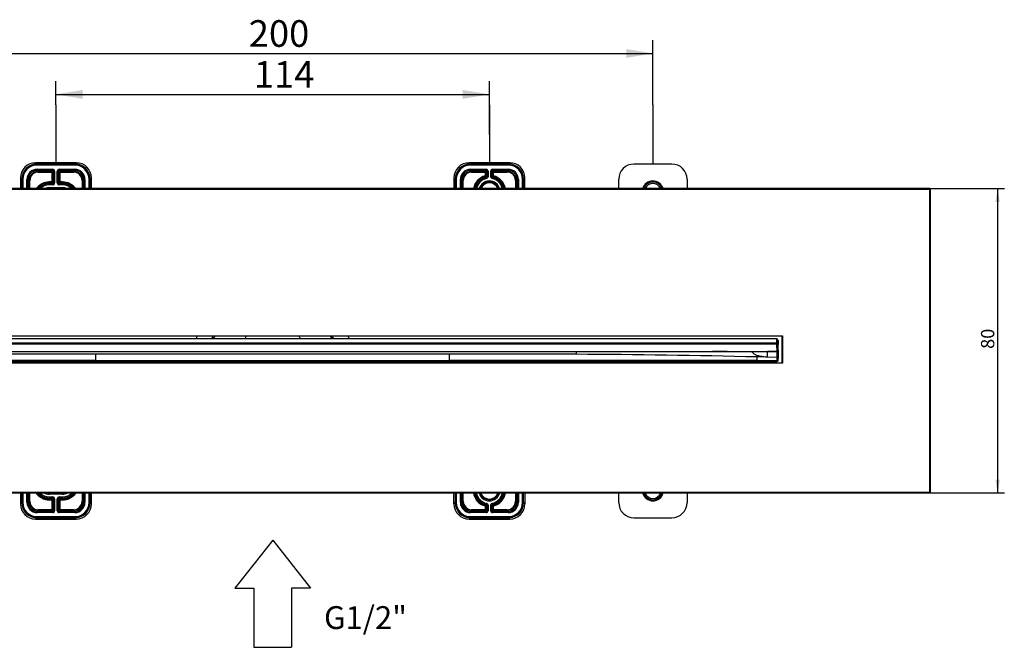
# Model space of a CAD drawing. Units: millimetres. Extents: x 39 to 255, y 16 to 193.
# Drawn here: x 116 to 246, y 110 to 193 of the extents above; entities that cross this region are included whole.
import ezdxf
from ezdxf.enums import TextEntityAlignment as Align

# ---------------------------------------------------------------- set-up
doc = ezdxf.new("R2010")
doc.units = ezdxf.units.MM
for name, color, linetype in [('_Translation', 7, 'Continuous'), ('A067091_51300ZZ_', 7, 'Continuous'), ('A067092_51300ZZ_', 7, 'Continuous'), ('A067094_01500ZZ_', 7, 'Continuous'), ('C039089_00100ZZ_', 7, 'Continuous'), ('C127074_03800EP_', 7, 'Continuous'), ('DV2__Translation', 7, 'Continuous')]:
    doc.layers.add(name, color=color, linetype=linetype)
doc.styles.add('SEACAD_Solid_Edge_ISO', font='seiso.ttf')
doc.dimstyles.new('ISO', dxfattribs={"dimtxt": 3.5, "dimasz": 3.5, "dimexe": 1.75, "dimexo": 0, "dimgap": 0.875, "dimtad": 1, "dimdec": 0, "dimlfac": 2, "dimtxsty": 'SEACAD_Solid_Edge_ISO', "dimblk1": '_SE_FILLED', "dimblk2": '_SE_FILLED', "dimsah": 1, "dimcen": 1.75, "dimazin": 0, "dimtfac": 0.5, "dimtdec": 3, "dimtmove": 0, "dimatfit": 3, "dimfxl": 1, "dimarcsym": 0})

# ---------------------------------------------------------------- blocks, each defined once
blk = doc.blocks.new('DMBLK42')
at = {"layer": 'DV2__Translation', "linetype": 'Continuous'}
for points in [[(245.28, 168.74), (244.99, 170.49), (244.7, 168.74)], [(245.28, 132.24), (244.7, 132.24), (244.99, 130.49)]]:
    blk.add_hatch(color=7, dxfattribs=at).paths.add_polyline_path(points)
at = {"layer": 'DV2__Translation', "color": 7, "linetype": 'Continuous'}
for p, q in [((236.05, 170.49), (245.87, 170.49)), ((244.99, 170.49), (244.99, 130.49)), ((236.05, 130.49), (245.87, 130.49))]:
    blk.add_line(p, q, dxfattribs=at)
at = {"layer": 'DV2__Translation', "color": 7, "linetype": 'Continuous', "style": 'SEACAD_Solid_Edge_ISO'}
blk.add_text('80', height=1.75, rotation=90, dxfattribs=at).set_placement((242.8, 149.42), align=Align.TOP_LEFT)
blk = doc.blocks.new('_SE_FILLED')
at = {"color": 0}
blk.add_line((0, 0), (-1, 0), dxfattribs=at)
blk.add_solid([(0, 0), (-1, -0.1665), (-1, 0.1665), (0, 0)], dxfattribs=at)
blk = doc.blocks.new('DMBLK47')
at = {"layer": '_Translation', "linetype": 'Continuous'}
for points in [[(124.65, 183.46), (121.15, 182.88), (124.65, 182.29)], [(174.65, 183.46), (174.65, 182.29), (178.15, 182.88)]]:
    blk.add_hatch(color=7, dxfattribs=at).paths.add_polyline_path(points)
at = {"layer": '_Translation', "color": 7, "linetype": 'Continuous'}
for p, q in [((121.15, 181.5), (121.15, 184.63)), ((178.15, 177.61), (178.15, 184.63)), ((121.15, 182.88), (178.15, 182.88))]:
    blk.add_line(p, q, dxfattribs=at)
at = {"layer": '_Translation', "color": 7, "linetype": 'Continuous', "style": 'SEACAD_Solid_Edge_ISO'}
blk.add_text('114', height=3.5, dxfattribs=at).set_placement((147.18, 187.25), align=Align.TOP_LEFT)
blk = doc.blocks.new('DMBLK48')
at = {"layer": '_Translation', "linetype": 'Continuous'}
for points in [[(103.15, 188.84), (99.65, 188.26), (103.15, 187.67)], [(196.15, 188.84), (196.15, 187.67), (199.65, 188.26)]]:
    blk.add_hatch(color=7, dxfattribs=at).paths.add_polyline_path(points)
at = {"layer": '_Translation', "color": 7, "linetype": 'Continuous'}
for p, q in [((99.65, 181.5), (99.65, 190.01)), ((199.65, 181.5), (199.65, 190.01)), ((99.65, 188.26), (199.65, 188.26))]:
    blk.add_line(p, q, dxfattribs=at)
at = {"layer": '_Translation', "color": 7, "linetype": 'Continuous', "style": 'SEACAD_Solid_Edge_ISO'}
blk.add_text('200', height=3.5, dxfattribs=at).set_placement((146.51, 192.63), align=Align.TOP_LEFT)
blk = doc.blocks.new('SE1')
at = {"layer": 'A067091_51300ZZ_', "color": 7, "linetype": 'Continuous'}
for p, q in [((189.5497, 149.0914), (189.5496, 148.7109)), ((212.6877, 148.9983), (212.6895, 149.0914)), ((212.8567, 148.8343), (212.6877, 148.9983)), ((212.8567, 148.8343), (212.8598, 149.0914)), ((214.7156, 148.3282), (214.7247, 149.0898)), ((215.9868, 149.0899), (214.7247, 149.0898)), ((216.0005, 148.2997), (215.9868, 149.0899)), ((216.1359, 149.6806), (216.1246, 149.6806)), ((216.1496, 148.891), (216.1359, 149.6806)), ((216.1359, 149.1416), (216.1359, 149.6806)), ((216.1496, 148.3475), (216.1359, 149.1416)), ((126.3953, 147.7523), (172.904, 147.7523)), ((172.8931, 148.7118), (126.4062, 148.7118)), ((126.4062, 147.8995), (126.4062, 148.7115)), ((126.4062, 147.8996), (172.8931, 147.8996)), ((126.4062, 147.8995), (126.4062, 147.7525)), ((172.8931, 147.8995), (172.8931, 148.7114)), ((172.8931, 147.8993), (172.8931, 147.7522)), ((214.7064, 148.3278), (213.3463, 148.3593)), ((213.3463, 147.896), (213.3463, 148.3593)), ((213.3463, 147.896), (215.9355, 147.8956)), ((213.3463, 147.7486), (215.9356, 147.7482)), ((215.9979, 148.2991), (214.7156, 148.3282)), ((215.9855, 147.9462), (215.9979, 148.2991)), ((216.1354, 147.9436), (216.1496, 148.3475)), ((216.1496, 148.3475), (216.1496, 148.891))]:
    blk.add_line(p, q, dxfattribs=at)
for centre, radius, start, end in [((126.3817, -251915.5281), 252063.4274, 89.99999443, 90.009189727), ((126.3817, -251915.1503), 252063.8617, 89.999994429, 90.003780572), ((172.9176, -251915.1501), 252063.8615, 89.996219428, 90.000005571), ((172.9176, -251915.5285), 252063.4278, 89.990810275, 90.00000557), ((179.2466, -1354.2625), 1503.0087, 88.6999851, 89.6072393), ((215.9344, 147.9493), 0.2011, 270.319402, 358.362408)]:
    blk.add_arc(centre, radius, start, end, dxfattribs=at)
for centre, major_axis, ratio, start_param, end_param in [((214.7328, 149.7827), (-2.0002, -0.0034), 0.34643071, 1.49827795, 1.56617796), ((215.9858, 149.1419), (-0.15, 0.0004), 0.34639388, 1.57829325, 3.14245342), ((215.9355, 147.9482), (-0.0001, 0.0526), 0.95120116, 3.1399893, 4.67386947), ((215.9855, 147.9488), (-0.1499, 0.0053), 0.01745811, 1.57094051, 3.15361077)]:
    blk.add_ellipse(centre, major_axis=major_axis, ratio=ratio, start_param=start_param, end_param=end_param, dxfattribs=at)
for points in [[(212.6877, 148.9983), (210.9447, 149.0325), (209.2064, 149.0641), (207.4728, 149.0933)], [(85.9529, 147.7486), (92.6951, 147.7501), (106.1796, 147.7511), (126.4062, 147.7519)], [(172.8931, 147.7519), (179.6353, 147.7522), (193.1197, 147.7511), (213.3463, 147.7486)]]:
    blk.add_open_spline(points, degree=3, dxfattribs=at)
for points, knots in [([(214.7064, 148.3278), (214.6042, 148.3304), (214.5008, 148.3359), (214.2999, 148.3524), (214.2015, 148.3632), (214.0087, 148.3903), (213.9138, 148.4066), (213.7342, 148.4433), (213.6488, 148.4639), (213.4863, 148.5092), (213.4088, 148.5342), (213.2665, 148.5869), (213.2013, 148.6148), (213.0821, 148.6733), (213.0279, 148.7042), (212.9325, 148.7679), (212.8914, 148.8007), (212.8567, 148.8343)], [0, 0, 0, 0, 0.125, 0.125, 0.25, 0.25, 0.375, 0.375, 0.5, 0.5, 0.625, 0.625, 0.75, 0.75, 0.875, 0.875, 1, 1, 1, 1]), ([(216.1496, 148.3475), (216.1497, 148.3387), (216.1334, 148.3339), (216.0914, 148.3249), (216.0745, 148.3217), (216.0384, 148.3134), (216.0188, 148.3084), (216.0005, 148.2997)], [0, 0, 0, 0, 0.5, 0.5, 0.75, 0.75, 1, 1, 1, 1])]:
    blk.add_open_spline(points, degree=3, knots=knots, dxfattribs=at)
for points, weights in [([(213.3463, 147.896), (213.3463, 147.7496), (213.3463, 147.7487)], [1, 0.66778312658, 0.871052386059]), ([(215.9355, 147.8956), (215.9355, 147.7492), (215.9356, 147.7482)], [1, 0.6678338574, 0.870992327856])]:
    blk.add_rational_spline(points, weights, degree=2, dxfattribs=at)
at = {"layer": 'A067092_51300ZZ_', "color": 7, "linetype": 'Continuous'}
for p, q in [((215.9102, 150.7182), (83.3891, 150.7182)), ((215.9102, 150.7182), (215.9102, 150.1681)), ((216.1246, 149.6816), (216.1102, 150.5106)), ((216.1102, 150.5106), (216.1102, 149.9767)), ((83.3237, 149.0914), (215.9756, 149.0914)), ((215.9102, 150.1681), (83.3891, 150.1681)), ((215.9102, 150.0289), (83.3891, 150.0289)), ((215.9102, 150.0289), (215.9102, 150.1681)), ((215.9756, 149.0914), (215.9602, 149.9767)), ((216.1246, 149.143), (216.1102, 149.9767)), ((216.1246, 149.143), (216.1246, 149.6816))]:
    blk.add_line(p, q, dxfattribs=at)
for centre, major_axis, ratio, start_param, end_param in [((215.9102, 150.5067), (0, -0.2115), 0.94551858, 1.58924441, 3.14158313), ((215.9102, 149.9731), (0.2, 0), 0.97514285, 0.01844778, 1.57079551), ((215.9102, 149.9757), (0, -0.0532), 0.93983576, 1.5892449, 3.14159265), ((215.9602, 149.9741), (0.15, 0.0026), 0.01744978, 0.00600672, 1.57049357), ((215.9746, 149.1433), (-0.15, 0.0004), 0.34619343, 1.57796498, 3.14245183)]:
    blk.add_ellipse(centre, major_axis=major_axis, ratio=ratio, start_param=start_param, end_param=end_param, dxfattribs=at)
at = {"layer": 'A067094_01500ZZ_', "color": 7, "linetype": 'Continuous'}
for p, q in [((123.8191, 173.8911), (118.4802, 173.8911)), ((118.6497, 173.7216), (118.4802, 173.8911)), ((123.6496, 173.7216), (118.6497, 173.7216)), ((118.6497, 173.5717), (118.6497, 173.7216)), ((123.6496, 173.5717), (118.6497, 173.5717)), ((123.6496, 173.7216), (123.8191, 173.8911)), ((123.6496, 173.5717), (123.6496, 173.7216)), ((180.8191, 173.8911), (175.4802, 173.8911)), ((175.6497, 173.7216), (175.4802, 173.8911)), ((180.6496, 173.7216), (175.6497, 173.7216)), ((175.6497, 173.5717), (175.6497, 173.7216)), ((180.6496, 173.5717), (175.6497, 173.5717)), ((180.6496, 173.7216), (180.8191, 173.8911)), ((180.6496, 173.5717), (180.6496, 173.7216)), ((202.144, 173.7165), (197.1553, 173.7165)), ((118.6857, 173.036), (120.7192, 173.036)), ((118.6857, 173.036), (118.6857, 172.8861)), ((118.6857, 172.8861), (120.7192, 172.8861)), ((118.6857, 172.8861), (118.817, 172.7548)), ((118.817, 172.7548), (120.588, 172.7548)), ((118.817, 172.6549), (118.817, 172.7548)), ((118.817, 172.6549), (120.588, 172.6549)), ((120.7192, 172.8861), (120.588, 172.7548)), ((120.588, 172.6549), (120.588, 172.7548)), ((120.588, 172.6549), (120.588, 171.3595)), ((120.588, 172.6549), (120.6879, 172.6549)), ((120.8192, 172.7861), (120.6879, 172.6549)), ((120.6879, 172.6549), (120.6879, 171.3595)), ((120.7192, 173.036), (120.7192, 172.8861)), ((120.9691, 172.7861), (120.8192, 172.7861)), ((120.8192, 172.7861), (120.8192, 171.2283)), ((120.9691, 172.7861), (120.9691, 171.2283)), ((121.3302, 171.2283), (121.3302, 172.7861)), ((121.3302, 172.7861), (121.4801, 172.7861)), ((121.4801, 171.2283), (121.4801, 172.7861)), ((121.6113, 172.6549), (121.4801, 172.7861)), ((121.58, 173.036), (123.6136, 173.036)), ((121.58, 173.036), (121.58, 172.8861)), ((121.58, 172.8861), (123.6136, 172.8861)), ((121.7113, 172.7548), (121.58, 172.8861)), ((121.7113, 172.6549), (121.6113, 172.6549)), ((121.6113, 171.3595), (121.6113, 172.6549)), ((121.7113, 172.7548), (123.4823, 172.7548)), ((121.7113, 172.6549), (121.7113, 172.7548)), ((121.7113, 171.3595), (121.7113, 172.6549)), ((121.7113, 172.6549), (123.4823, 172.6549)), ((123.6136, 172.8861), (123.4823, 172.7548)), ((123.4823, 172.6549), (123.4823, 172.7548)), ((123.6136, 173.036), (123.6136, 172.8861)), ((175.6857, 173.036), (177.7192, 173.036)), ((175.6857, 173.036), (175.6857, 172.8861)), ((175.6857, 172.8861), (175.817, 172.7548)), ((175.6857, 172.8861), (177.7192, 172.8861)), ((175.817, 172.7548), (177.588, 172.7548)), ((175.817, 172.6549), (175.817, 172.7548)), ((175.817, 172.6549), (177.588, 172.6549)), ((177.7192, 172.8861), (177.588, 172.7548)), ((177.588, 172.6549), (177.588, 172.7548)), ((177.588, 172.6549), (177.588, 172.1594)), ((177.588, 172.6549), (177.6879, 172.6549)), ((177.8192, 172.7861), (177.6879, 172.6549)), ((177.6879, 172.6549), (177.6879, 172.1594)), ((177.7192, 173.036), (177.7192, 172.8861)), ((177.9691, 172.7861), (177.8192, 172.7861)), ((177.8192, 172.7861), (177.8192, 172.0565)), ((177.9691, 172.7861), (177.9691, 172.0565)), ((178.3302, 172.0565), (178.3302, 172.7861)), ((178.3302, 172.7861), (178.4801, 172.7861)), ((178.4801, 172.0565), (178.4801, 172.7861)), ((178.6113, 172.6549), (178.4801, 172.7861)), ((178.58, 173.036), (180.6136, 173.036)), ((178.58, 173.036), (178.58, 172.8861)), ((178.58, 172.8861), (180.6136, 172.8861)), ((178.7113, 172.7548), (178.58, 172.8861)), ((178.7113, 172.6549), (178.6113, 172.6549)), ((178.6113, 172.1594), (178.6113, 172.6549)), ((178.7113, 172.7548), (180.4823, 172.7548)), ((178.7113, 172.6549), (178.7113, 172.7548)), ((178.7113, 172.6549), (180.4823, 172.6549)), ((178.7113, 172.1594), (178.7113, 172.6549)), ((180.6136, 172.8861), (180.4823, 172.7548)), ((180.4823, 172.6549), (180.4823, 172.7548)), ((180.6136, 173.036), (180.6136, 172.8861)), ((116.4814, 171.8923), (116.4814, 170.4915)), ((116.6509, 171.7228), (116.4814, 171.8923)), ((116.8008, 171.7228), (116.6509, 171.7228)), ((116.6509, 171.7228), (116.6509, 170.4915)), ((116.8008, 171.7228), (116.8008, 170.4915)), ((117.3365, 170.4915), (117.3365, 171.6868)), ((117.3365, 171.6868), (117.4864, 171.6868)), ((117.4864, 170.4915), (117.4864, 171.6868)), ((117.4864, 171.6868), (117.6177, 171.5555)), ((117.6177, 170.4915), (117.6177, 171.5555)), ((117.7176, 171.5555), (117.6177, 171.5555)), ((117.7176, 170.4915), (117.7176, 171.5555)), ((120.588, 171.3595), (120.2746, 171.3595)), ((120.2746, 171.3595), (120.2746, 171.2596)), ((120.588, 171.2596), (120.2746, 171.2596)), ((120.2746, 171.1283), (120.2746, 171.2596)), ((120.7192, 171.1283), (120.2746, 171.1283)), ((120.2746, 170.9784), (120.2746, 171.1283)), ((120.7192, 170.9784), (120.2746, 170.9784)), ((120.588, 171.3595), (120.6879, 171.3595)), ((120.588, 171.3595), (120.588, 171.2596)), ((120.588, 171.2596), (120.7192, 171.1283)), ((120.6879, 171.3595), (120.8192, 171.2283)), ((120.7192, 170.9784), (120.7192, 171.1283)), ((120.9691, 171.2283), (120.8192, 171.2283)), ((121.3302, 171.2283), (121.4801, 171.2283)), ((121.4801, 171.2283), (121.6113, 171.3595)), ((121.58, 171.1283), (121.7113, 171.2596)), ((122.0246, 171.1283), (121.58, 171.1283)), ((121.58, 170.9784), (121.58, 171.1283)), ((122.0246, 170.9784), (121.58, 170.9784)), ((121.7113, 171.3595), (121.6113, 171.3595)), ((122.0246, 171.3595), (121.7113, 171.3595)), ((121.7113, 171.3595), (121.7113, 171.2596)), ((122.0246, 171.2596), (121.7113, 171.2596)), ((122.0246, 171.3595), (122.0246, 171.2596)), ((122.0246, 171.1283), (122.0246, 171.2596)), ((122.0246, 170.9784), (122.0246, 171.1283)), ((124.5816, 171.5555), (124.5816, 170.4915)), ((124.5816, 171.5555), (124.6816, 171.5555)), ((124.8128, 171.6868), (124.6816, 171.5555)), ((124.6816, 171.5555), (124.6816, 170.4915)), ((124.9627, 171.6868), (124.8128, 171.6868)), ((124.8128, 171.6868), (124.8128, 170.4915)), ((124.9627, 171.6868), (124.9627, 170.4915)), ((125.4984, 170.4915), (125.4984, 171.7228)), ((125.4984, 171.7228), (125.6483, 171.7228)), ((125.6483, 171.7228), (125.8179, 171.8923)), ((125.6483, 170.4915), (125.6483, 171.7228)), ((125.8179, 170.4915), (125.8179, 171.8923)), ((173.4814, 171.8923), (173.4814, 170.4915)), ((173.6509, 171.7228), (173.4814, 171.8923)), ((173.6509, 171.7228), (173.6509, 170.4915)), ((173.8008, 171.7228), (173.6509, 171.7228)), ((173.8008, 171.7228), (173.8008, 170.4915)), ((174.3365, 170.4915), (174.3365, 171.6868)), ((174.3365, 171.6868), (174.4864, 171.6868)), ((174.4864, 170.4915), (174.4864, 171.6868)), ((174.4864, 171.6868), (174.6177, 171.5555)), ((174.7176, 171.5555), (174.6177, 171.5555)), ((174.6177, 170.4915), (174.6177, 171.5555)), ((174.7176, 170.4915), (174.7176, 171.5555)), ((177.588, 172.1594), (177.6143, 172.0629)), ((177.588, 172.1594), (177.6879, 172.1594)), ((177.6879, 172.1594), (177.8192, 172.0565)), ((177.7729, 171.8125), (177.7407, 171.9589)), ((177.9691, 172.0565), (177.8192, 172.0565)), ((178.3302, 172.0565), (178.4801, 172.0565)), ((178.4801, 172.0565), (178.6113, 172.1594)), ((178.5264, 171.8125), (178.5586, 171.9589)), ((178.7113, 172.1594), (178.6113, 172.1594)), ((178.7113, 172.1594), (178.685, 172.0629)), ((181.5816, 171.5555), (181.5816, 170.4915)), ((181.5816, 171.5555), (181.6816, 171.5555)), ((181.8128, 171.6868), (181.6816, 171.5555)), ((181.6816, 171.5555), (181.6816, 170.4915)), ((181.9627, 171.6868), (181.8128, 171.6868)), ((181.8128, 171.6868), (181.8128, 170.4915)), ((181.9627, 171.6868), (181.9627, 170.4915)), ((182.4984, 170.4915), (182.4984, 171.7228)), ((182.4984, 171.7228), (182.6483, 171.7228)), ((182.6483, 171.7228), (182.8179, 171.8923)), ((182.6483, 170.4915), (182.6483, 171.7228)), ((182.8179, 170.4915), (182.8179, 171.8923)), ((195.156, 170.4915), (195.156, 171.7172)), ((204.1433, 171.7172), (204.1433, 170.4915)), ((120.2746, 170.6203), (122.0246, 170.6203)), ((120.2746, 170.6203), (120.2746, 170.4915)), ((122.0246, 170.6203), (122.0246, 170.4915)), ((116.4814, 130.4915), (116.4814, 129.0407)), ((116.6509, 130.4915), (116.6509, 129.2102)), ((116.8008, 130.4915), (116.8008, 129.2102)), ((117.3365, 129.2462), (117.3365, 130.4915)), ((117.4864, 129.2462), (117.4864, 130.4915)), ((117.6177, 129.3775), (117.6177, 130.4915)), ((117.7176, 129.3775), (117.7176, 130.4915)), ((120.2746, 130.4915), (120.2746, 130.4627)), ((122.0246, 130.4627), (120.2746, 130.4627)), ((120.2746, 130.3128), (120.2746, 130.4627)), ((122.0246, 130.3128), (120.2746, 130.3128)), ((120.2746, 129.9546), (120.7192, 129.9546)), ((120.2746, 129.9546), (120.2746, 129.8047)), ((120.2746, 129.8047), (120.2746, 129.6735)), ((120.2746, 129.8047), (120.7192, 129.8047)), ((120.2746, 129.6735), (120.588, 129.6735)), ((120.2746, 129.5735), (120.2746, 129.6735)), ((120.2746, 129.5735), (120.588, 129.5735)), ((120.7192, 129.8047), (120.588, 129.6735)), ((120.588, 129.5735), (120.588, 129.6735)), ((120.588, 129.5735), (120.588, 128.2782)), ((120.588, 129.5735), (120.6879, 129.5735)), ((120.8192, 129.7048), (120.6879, 129.5735)), ((120.6879, 129.5735), (120.6879, 128.2782)), ((120.7192, 129.9546), (120.7192, 129.8047)), ((120.9691, 129.7048), (120.8192, 129.7048)), ((120.8192, 129.7048), (120.8192, 128.1469)), ((120.9691, 129.7048), (120.9691, 128.1469)), ((121.3302, 128.1469), (121.3302, 129.7048)), ((121.3302, 129.7048), (121.4801, 129.7048)), ((121.4801, 128.1469), (121.4801, 129.7048)), ((121.6113, 129.5735), (121.4801, 129.7048)), ((121.58, 129.9546), (122.0246, 129.9546)), ((121.58, 129.9546), (121.58, 129.8047)), ((121.58, 129.8047), (122.0246, 129.8047)), ((121.7113, 129.6735), (121.58, 129.8047)), ((121.7113, 129.5735), (121.6113, 129.5735)), ((121.6113, 128.2782), (121.6113, 129.5735)), ((121.7113, 129.6735), (122.0246, 129.6735)), ((121.7113, 129.5735), (121.7113, 129.6735)), ((121.7113, 128.2782), (121.7113, 129.5735)), ((121.7113, 129.5735), (122.0246, 129.5735)), ((122.0246, 130.4915), (122.0246, 130.4627)), ((122.0246, 130.3128), (122.0246, 130.4627)), ((122.0246, 129.9546), (122.0246, 129.8047)), ((122.0246, 129.8047), (122.0246, 129.6735)), ((122.0246, 129.5735), (122.0246, 129.6735)), ((124.5816, 130.4915), (124.5816, 129.3775)), ((124.6816, 130.4915), (124.6816, 129.3775)), ((124.8128, 130.4915), (124.8128, 129.2462)), ((124.9627, 130.4915), (124.9627, 129.2462)), ((125.4984, 129.2102), (125.4984, 130.4915)), ((125.6483, 129.2102), (125.6483, 130.4915)), ((125.8179, 129.0407), (125.8179, 130.4915)), ((173.4814, 129.0407), (173.4814, 130.4915)), ((173.6509, 130.4915), (173.6509, 129.2102)), ((173.8008, 130.4915), (173.8008, 129.2102)), ((174.3365, 129.2462), (174.3365, 130.4915)), ((174.4864, 129.2462), (174.4864, 130.4915)), ((174.6177, 129.3775), (174.6177, 130.4915)), ((174.7176, 129.3775), (174.7176, 130.4915)), ((181.5816, 130.4915), (181.5816, 129.3775)), ((181.6816, 130.4915), (181.6816, 129.3775)), ((181.8128, 130.4915), (181.8128, 129.2462)), ((181.9627, 130.4915), (181.9627, 129.2462)), ((182.4984, 129.2102), (182.4984, 130.4915)), ((182.6483, 129.2102), (182.6483, 130.4915)), ((182.8179, 130.4915), (182.8179, 129.0407)), ((195.156, 129.2158), (195.156, 130.4915)), ((204.1433, 130.4915), (204.1433, 129.2158)), ((116.6509, 129.2102), (116.4814, 129.0407)), ((116.8008, 129.2102), (116.6509, 129.2102)), ((117.3365, 129.2462), (117.4864, 129.2462)), ((117.4864, 129.2462), (117.6177, 129.3775)), ((117.7176, 129.3775), (117.6177, 129.3775)), ((120.588, 128.2782), (118.817, 128.2782)), ((118.817, 128.2782), (118.817, 128.1782)), ((120.588, 128.2782), (120.6879, 128.2782)), ((120.588, 128.2782), (120.588, 128.1782)), ((120.6879, 128.2782), (120.8192, 128.1469)), ((121.4801, 128.1469), (121.6113, 128.2782)), ((121.7113, 128.2782), (121.6113, 128.2782)), ((123.4823, 128.2782), (121.7113, 128.2782)), ((121.7113, 128.2782), (121.7113, 128.1782)), ((123.4823, 128.2782), (123.4823, 128.1782)), ((124.5816, 129.3775), (124.6816, 129.3775)), ((124.8128, 129.2462), (124.6816, 129.3775)), ((124.9627, 129.2462), (124.8128, 129.2462)), ((125.4984, 129.2102), (125.6483, 129.2102)), ((125.6483, 129.2102), (125.8179, 129.0407)), ((173.6509, 129.2102), (173.4814, 129.0407)), ((173.8008, 129.2102), (173.6509, 129.2102)), ((174.3365, 129.2462), (174.4864, 129.2462)), ((174.4864, 129.2462), (174.6177, 129.3775)), ((174.7176, 129.3775), (174.6177, 129.3775)), ((177.588, 128.2782), (175.817, 128.2782)), ((175.817, 128.2782), (175.817, 128.1782)), ((177.588, 128.7737), (177.6143, 128.8701)), ((177.588, 128.7737), (177.588, 128.2782)), ((177.588, 128.7737), (177.6879, 128.7737)), ((177.588, 128.2782), (177.588, 128.1782)), ((177.588, 128.2782), (177.6879, 128.2782)), ((177.8192, 128.8765), (177.6879, 128.7737)), ((177.6879, 128.7737), (177.6879, 128.2782)), ((177.6879, 128.2782), (177.8192, 128.1469)), ((177.7729, 129.1205), (177.7407, 128.9741)), ((177.9691, 128.8765), (177.8192, 128.8765)), ((177.8192, 128.8765), (177.8192, 128.1469)), ((177.9691, 128.8765), (177.9691, 128.1469)), ((178.3302, 128.1469), (178.3302, 128.8765)), ((178.3302, 128.8765), (178.4801, 128.8765)), ((178.6113, 128.7737), (178.4801, 128.8765)), ((178.4801, 128.1469), (178.4801, 128.8765)), ((178.4801, 128.1469), (178.6113, 128.2782)), ((178.5264, 129.1205), (178.5586, 128.9741)), ((178.7113, 128.7737), (178.6113, 128.7737)), ((178.6113, 128.2782), (178.6113, 128.7737)), ((178.7113, 128.2782), (178.6113, 128.2782)), ((178.7113, 128.7737), (178.685, 128.8701)), ((178.7113, 128.2782), (178.7113, 128.7737)), ((180.4823, 128.2782), (178.7113, 128.2782)), ((178.7113, 128.2782), (178.7113, 128.1782)), ((180.4823, 128.2782), (180.4823, 128.1782)), ((181.5816, 129.3775), (181.6816, 129.3775)), ((181.8128, 129.2462), (181.6816, 129.3775)), ((181.9627, 129.2462), (181.8128, 129.2462)), ((182.4984, 129.2102), (182.6483, 129.2102)), ((182.6483, 129.2102), (182.8179, 129.0407)), ((118.6497, 127.2115), (118.4802, 127.0419)), ((118.4802, 127.0419), (123.8191, 127.0419)), ((118.6497, 127.3614), (123.6496, 127.3614)), ((118.6497, 127.3614), (118.6497, 127.2115)), ((118.6497, 127.2115), (123.6496, 127.2115)), ((118.6857, 128.047), (118.817, 128.1782)), ((120.7192, 128.047), (118.6857, 128.047)), ((118.6857, 127.8971), (118.6857, 128.047)), ((120.7192, 127.8971), (118.6857, 127.8971)), ((120.588, 128.1782), (118.817, 128.1782)), ((120.588, 128.1782), (120.7192, 128.047)), ((120.7192, 127.8971), (120.7192, 128.047)), ((120.9691, 128.1469), (120.8192, 128.1469)), ((121.3302, 128.1469), (121.4801, 128.1469)), ((121.58, 128.047), (121.7113, 128.1782)), ((123.6136, 128.047), (121.58, 128.047)), ((121.58, 127.8971), (121.58, 128.047)), ((123.6136, 127.8971), (121.58, 127.8971)), ((123.4823, 128.1782), (121.7113, 128.1782)), ((123.6136, 128.047), (123.4823, 128.1782)), ((123.6136, 127.8971), (123.6136, 128.047)), ((123.6496, 127.3614), (123.6496, 127.2115)), ((123.6496, 127.2115), (123.8191, 127.0419)), ((175.6497, 127.2115), (175.4802, 127.0419)), ((175.4802, 127.0419), (180.8191, 127.0419)), ((175.6497, 127.3614), (180.6496, 127.3614)), ((175.6497, 127.3614), (175.6497, 127.2115)), ((175.6497, 127.2115), (180.6496, 127.2115)), ((175.6857, 128.047), (175.817, 128.1782)), ((177.7192, 128.047), (175.6857, 128.047)), ((175.6857, 127.8971), (175.6857, 128.047)), ((177.7192, 127.8971), (175.6857, 127.8971)), ((177.588, 128.1782), (175.817, 128.1782)), ((177.588, 128.1782), (177.7192, 128.047)), ((177.7192, 127.8971), (177.7192, 128.047)), ((177.9691, 128.1469), (177.8192, 128.1469)), ((178.3302, 128.1469), (178.4801, 128.1469)), ((178.58, 128.047), (178.7113, 128.1782)), ((180.6136, 128.047), (178.58, 128.047)), ((178.58, 127.8971), (178.58, 128.047)), ((180.6136, 127.8971), (178.58, 127.8971)), ((180.4823, 128.1782), (178.7113, 128.1782)), ((180.6136, 128.047), (180.4823, 128.1782)), ((180.6136, 127.8971), (180.6136, 128.047)), ((180.6496, 127.3614), (180.6496, 127.2115)), ((180.6496, 127.2115), (180.8191, 127.0419)), ((197.1553, 127.2165), (202.144, 127.2165))]:
    blk.add_line(p, q, dxfattribs=at)
for centre, radius, start, end in [((120.2746, 169.2229), 2.1366, 90, 143.575961), ((120.2746, 169.2229), 2.0367, 90, 141.472403), ((120.2746, 169.2229), 1.9055, 90, 138.256304), ((120.2746, 169.2229), 1.7555, 90, 133.726024), ((122.0246, 169.2229), 2.1366, 36.424039, 90), ((122.0246, 169.2229), 2.0367, 38.527597, 90), ((122.0246, 169.2229), 1.9055, 41.743696, 90), ((122.0246, 169.2229), 1.7555, 46.273976, 90), ((178.1496, 170.0979), 2.1366, 105.240077, 169.383373), ((178.1496, 170.0979), 2.0367, 105.240077, 168.855919), ((178.1496, 170.0979), 1.9055, 102.393048, 168.07736), ((178.1496, 170.0979), 1.7555, 102.393048, 167.042283), ((178.1496, 170.0979), 1.3974, 16.361688, 163.638312), ((178.1496, 170.0979), 1.2474, 18.395135, 161.604865), ((178.1496, 170.0979), 1.1627, 19.788993, 160.211007), ((177.5879, 172.1595), 0.1001, 285.293392, 359.946684), ((173.7518, 167.2399), 6.179, 49.792981, 51.311276), ((177.7195, 172.0563), 0.0997, 282.277188, 0.115867), ((178.5798, 172.0563), 0.0997, 179.88414, 257.722812), ((178.1496, 170.0979), 1.7555, 12.957717, 77.606952), ((182.4891, 167.3108), 6.0872, 128.677279, 130.218464), ((178.1496, 170.0979), 1.9055, 11.92264, 77.606952), ((178.7114, 172.1595), 0.1001, 180.053316, 254.706608), ((178.1496, 170.0979), 2.0367, 11.144081, 74.759923), ((178.1496, 170.0979), 2.1366, 10.616627, 74.759923), ((199.6496, 170.0979), 1.3974, 16.361688, 163.638312), ((199.6496, 170.0979), 1.2474, 18.395135, 161.604865), ((199.6496, 170.0979), 1.0754, 21.471101, 158.528899), ((120.2746, 169.2229), 1.3974, 90, 114.788624), ((122.0246, 169.2229), 1.3974, 65.211376, 90), ((149.6496, 145.3415), 11.4376, 149.906177, 151.95997), ((149.6496, 145.3415), 9.6886, 143.705895, 146.29302), ((149.6496, 145.3415), 9.5317, 143.010119, 145.661524), ((149.6496, 145.3415), 9.5317, 34.338476, 36.989881), ((149.6496, 145.3415), 9.6886, 33.70698, 36.294105), ((149.6496, 145.3415), 11.4376, 28.04003, 30.093823), ((149.6496, 145.3415), 11.4376, 167.832252, 168.731409), ((149.6496, 145.3415), 9.6886, 165.592167, 166.662743), ((149.6496, 145.3415), 9.5317, 165.34974, 166.439043), ((149.6496, 145.3415), 9.5317, 13.560957, 14.65026), ((149.6496, 145.3415), 9.6886, 13.337257, 14.407833), ((149.6496, 145.3415), 11.4376, 11.268591, 12.167748), ((120.2746, 131.7102), 2.1366, 214.775012, 270), ((120.2746, 131.7102), 2.0367, 216.751252, 270), ((120.2746, 131.7102), 1.9055, 219.758948, 270), ((120.2746, 131.7102), 1.7555, 223.961277, 270), ((120.2746, 131.7102), 1.3974, 240.701271, 270), ((120.2746, 131.7102), 1.2474, 257.668843, 270), ((122.0246, 131.7102), 1.7555, 270, 316.038723), ((122.0246, 131.7102), 1.3974, 270, 299.298729), ((122.0246, 131.7102), 1.2474, 270, 282.331157), ((122.0246, 131.7102), 2.1366, 270, 325.224988), ((122.0246, 131.7102), 1.9055, 270, 320.241052), ((122.0246, 131.7102), 2.0367, 270, 323.248748), ((178.1496, 130.8352), 2.1366, 189.255392, 254.759923), ((178.1496, 130.8352), 2.0367, 189.71384, 254.759923), ((178.1496, 130.8352), 1.9055, 190.390165, 257.606952), ((178.1496, 130.8352), 1.7555, 191.288582, 257.606952), ((178.1496, 130.8352), 1.3974, 194.236168, 345.763832), ((178.1496, 130.8352), 1.2474, 195.990977, 344.009023), ((178.1496, 130.8352), 1.1627, 197.190804, 342.809196), ((178.1496, 130.8352), 1.7555, 282.393048, 348.711418), ((178.1496, 130.8352), 1.9055, 282.393048, 349.609835), ((178.1496, 130.8352), 2.0367, 285.240077, 350.28616), ((178.1496, 130.8352), 2.1366, 285.240077, 350.744608), ((199.6496, 130.8352), 1.3974, 194.236168, 345.763832), ((199.6496, 130.8352), 1.2474, 195.990977, 344.009023), ((199.6496, 130.8352), 1.0754, 198.63509, 341.36491), ((173.8101, 133.6222), 6.0872, 308.677279, 310.218464), ((177.5879, 128.7736), 0.1001, 0.053316, 74.706608), ((177.7195, 128.8767), 0.0997, 359.88414, 77.722812), ((178.5798, 128.8767), 0.0997, 102.277188, 180.115867), ((182.5474, 133.6931), 6.179, 229.792981, 231.311276), ((178.7114, 128.7736), 0.1001, 105.293392, 179.946684)]:
    blk.add_arc(centre, radius, start, end, dxfattribs=at)
for centre, major_axis, ratio, start_param, end_param in [((118.4826, 171.8899), (1.4159, -1.4159), 0.99878277, 2.35680348, 3.92638183), ((118.652, 171.7205), (1.4157, -1.4157), 0.99896505, 2.35680348, 3.92638183), ((118.652, 171.7205), (1.3097, -1.3097), 0.99878277, 2.35680348, 3.92638183), ((123.6473, 171.7205), (-1.4157, -1.4157), 0.99896505, 2.35680348, 3.92638183), ((123.6473, 171.7205), (-1.3097, -1.3097), 0.99878277, 2.35680348, 3.92638183), ((123.8167, 171.8899), (-1.4159, -1.4159), 0.99878277, 2.35680348, 3.92638183), ((175.4826, 171.8899), (1.4159, -1.4159), 0.99878277, 2.35680348, 3.92638183), ((175.652, 171.7205), (1.4157, -1.4157), 0.99896505, 2.35680348, 3.92638183), ((175.652, 171.7205), (1.3097, -1.3097), 0.99878277, 2.35680348, 3.92638183), ((180.6473, 171.7205), (-1.4157, -1.4157), 0.99896505, 2.35680348, 3.92638183), ((180.6473, 171.7205), (-1.3097, -1.3097), 0.99878277, 2.35680348, 3.92638183), ((180.8167, 171.8899), (-1.4159, -1.4159), 0.99878277, 2.35680348, 3.92638183), ((197.1567, 171.7158), (1.4152, -1.4152), 0.999315, 2.35653711, 3.9266482), ((202.1426, 171.7158), (-1.4152, -1.4152), 0.999315, 2.35653711, 3.9266482), ((118.6874, 171.6851), (0.9558, -0.9558), 0.99878277, 2.35680348, 3.92638183), ((118.6874, 171.6851), (0.8498, -0.8498), 0.99847911, 2.35680348, 3.92638183), ((118.8183, 171.5542), (0.8494, -0.8494), 0.99898531, 2.35680348, 3.92638183), ((118.8183, 171.5542), (0.7788, -0.7788), 0.99878277, 2.35680348, 3.92638183), ((120.588, 172.6549), (-0.0707, 0.0707), 0.99878277, 3.9275998, 5.49717816), ((120.7189, 172.7858), (-0.177, -0.177), 0.99878277, 2.35680348, 3.92638183), ((120.7189, 172.7858), (-0.0711, -0.0711), 0.99515098, 2.35680348, 3.92638183), ((121.5803, 172.7858), (0.177, -0.177), 0.99878277, 2.35680348, 3.92638183), ((121.5803, 172.7858), (0.0711, -0.0711), 0.99515098, 2.35680348, 3.92638183), ((121.7113, 172.6549), (-0.0707, -0.0707), 0.99878277, 3.9275998, 5.49717816), ((123.481, 171.5542), (-0.8494, -0.8494), 0.99898531, 2.35680348, 3.92638183), ((123.481, 171.5542), (-0.7788, -0.7788), 0.99878277, 2.35680348, 3.92638183), ((123.6119, 171.6851), (-0.9558, -0.9558), 0.99878277, 2.35680348, 3.92638183), ((123.6119, 171.6851), (-0.8498, -0.8498), 0.99847911, 2.35680348, 3.92638183), ((175.6874, 171.6851), (0.9558, -0.9558), 0.99878277, 2.35680348, 3.92638183), ((175.6874, 171.6851), (0.8498, -0.8498), 0.99847911, 2.35680348, 3.92638183), ((175.8183, 171.5542), (0.8494, -0.8494), 0.99898531, 2.35680348, 3.92638183), ((175.8183, 171.5542), (0.7788, -0.7788), 0.99878277, 2.35680348, 3.92638183), ((177.588, 172.6549), (-0.0707, 0.0707), 0.99878277, 3.9275998, 5.49717816), ((177.7189, 172.7858), (-0.177, -0.177), 0.99878277, 2.35680348, 3.92638183), ((177.7189, 172.7858), (-0.0711, -0.0711), 0.99515098, 2.35680348, 3.92638183), ((178.5803, 172.7858), (0.177, -0.177), 0.99878277, 2.35680348, 3.92638183), ((178.5803, 172.7858), (0.0711, -0.0711), 0.99515098, 2.35680348, 3.92638183), ((178.7113, 172.6549), (-0.0707, -0.0707), 0.99878277, 3.9275998, 5.49717816), ((180.481, 171.5542), (-0.8494, -0.8494), 0.99898531, 2.35680348, 3.92638183), ((180.481, 171.5542), (-0.7788, -0.7788), 0.99878277, 2.35680348, 3.92638183), ((180.6119, 171.6851), (-0.9558, -0.9558), 0.99878277, 2.35680348, 3.92638183), ((180.6119, 171.6851), (-0.8498, -0.8498), 0.99847911, 2.35680348, 3.92638183), ((120.588, 171.3595), (0.0707, 0.0707), 0.99878277, 3.9275998, 5.49717816), ((120.7189, 171.2286), (-0.177, 0.177), 0.99878277, 2.35680348, 3.92638183), ((120.7189, 171.2286), (-0.0711, 0.0711), 0.99515098, 2.35680348, 3.92638183), ((121.5803, 171.2286), (0.177, 0.177), 0.99878277, 2.35680348, 3.92638183), ((121.5803, 171.2286), (0.0711, 0.0711), 0.99515098, 2.35680348, 3.92638183), ((121.7113, 171.3595), (0.0707, -0.0707), 0.99878277, 3.9275998, 5.49717816), ((120.588, 129.5735), (-0.0707, 0.0707), 0.99878277, 3.9275998, 5.49717816), ((120.7189, 129.7045), (-0.177, -0.177), 0.99878277, 2.35680348, 3.92638183), ((120.7189, 129.7045), (-0.0711, -0.0711), 0.99515098, 2.35680348, 3.92638183), ((121.5803, 129.7045), (0.177, -0.177), 0.99878277, 2.35680348, 3.92638183), ((121.5803, 129.7045), (0.0711, -0.0711), 0.99515098, 2.35680348, 3.92638183), ((121.7113, 129.5735), (-0.0707, -0.0707), 0.99878277, 3.9275998, 5.49717816), ((118.4826, 129.0431), (1.4159, 1.4159), 0.99878277, 2.35680348, 3.92638183), ((118.652, 129.2125), (1.4157, 1.4157), 0.99896505, 2.35680348, 3.92638183), ((118.652, 129.2125), (1.3097, 1.3097), 0.99878277, 2.35680348, 3.92638183), ((118.6874, 129.2479), (0.9558, 0.9558), 0.99878277, 2.35680348, 3.92638183), ((118.6874, 129.2479), (0.8498, 0.8498), 0.99847911, 2.35680348, 3.92638183), ((118.8183, 129.3788), (0.8494, 0.8494), 0.99898531, 2.35680348, 3.92638183), ((118.8183, 129.3788), (0.7788, 0.7788), 0.99878277, 2.35680348, 3.92638183), ((120.588, 128.2782), (0.0707, 0.0707), 0.99878277, 3.9275998, 5.49717816), ((121.7113, 128.2782), (0.0707, -0.0707), 0.99878277, 3.9275998, 5.49717816), ((123.481, 129.3788), (-0.7788, 0.7788), 0.99878277, 2.35680348, 3.92638183), ((123.481, 129.3788), (-0.8494, 0.8494), 0.99898531, 2.35680348, 3.92638183), ((123.6119, 129.2479), (-0.9558, 0.9558), 0.99878277, 2.35680348, 3.92638183), ((123.6119, 129.2479), (-0.8498, 0.8498), 0.99847911, 2.35680348, 3.92638183), ((123.6473, 129.2125), (-1.3097, 1.3097), 0.99878277, 2.35680348, 3.92638183), ((123.6473, 129.2125), (-1.4157, 1.4157), 0.99896505, 2.35680348, 3.92638183), ((123.8167, 129.0431), (-1.4159, 1.4159), 0.99878277, 2.35680348, 3.92638183), ((175.4826, 129.0431), (1.4159, 1.4159), 0.99878277, 2.35680348, 3.92638183), ((175.652, 129.2125), (1.4157, 1.4157), 0.99896505, 2.35680348, 3.92638183), ((175.652, 129.2125), (1.3097, 1.3097), 0.99878277, 2.35680348, 3.92638183), ((175.6874, 129.2479), (0.9558, 0.9558), 0.99878277, 2.35680348, 3.92638183), ((175.6874, 129.2479), (0.8498, 0.8498), 0.99847911, 2.35680348, 3.92638183), ((175.8183, 129.3788), (0.8494, 0.8494), 0.99898531, 2.35680348, 3.92638183), ((175.8183, 129.3788), (0.7788, 0.7788), 0.99878277, 2.35680348, 3.92638183), ((177.588, 128.2782), (0.0707, 0.0707), 0.99878277, 3.9275998, 5.49717816), ((178.7113, 128.2782), (0.0707, -0.0707), 0.99878277, 3.9275998, 5.49717816), ((180.481, 129.3788), (-0.7788, 0.7788), 0.99878277, 2.35680348, 3.92638183), ((180.481, 129.3788), (-0.8494, 0.8494), 0.99898531, 2.35680348, 3.92638183), ((180.6119, 129.2479), (-0.9558, 0.9558), 0.99878277, 2.35680348, 3.92638183), ((180.6119, 129.2479), (-0.8498, 0.8498), 0.99847911, 2.35680348, 3.92638183), ((180.6473, 129.2125), (-1.3097, 1.3097), 0.99878277, 2.35680348, 3.92638183), ((180.6473, 129.2125), (-1.4157, 1.4157), 0.99896505, 2.35680348, 3.92638183), ((180.8167, 129.0431), (-1.4159, 1.4159), 0.99878277, 2.35680348, 3.92638183), ((197.1567, 129.2172), (1.4152, 1.4152), 0.999315, 2.35653711, 3.9266482), ((202.1426, 129.2172), (-1.4152, 1.4152), 0.999315, 2.35653711, 3.9266482), ((120.7189, 128.1472), (-0.177, 0.177), 0.99878277, 2.35680348, 3.92638183), ((120.7189, 128.1472), (-0.0711, 0.0711), 0.99515098, 2.35680348, 3.92638183), ((121.5803, 128.1472), (0.177, 0.177), 0.99878277, 2.35680348, 3.92638183), ((121.5803, 128.1472), (0.0711, 0.0711), 0.99515098, 2.35680348, 3.92638183), ((177.7189, 128.1472), (-0.177, 0.177), 0.99878277, 2.35680348, 3.92638183), ((177.7189, 128.1472), (-0.0711, 0.0711), 0.99515098, 2.35680348, 3.92638183), ((178.5803, 128.1472), (0.177, 0.177), 0.99878277, 2.35680348, 3.92638183), ((178.5803, 128.1472), (0.0711, 0.0711), 0.99515098, 2.35680348, 3.92638183)]:
    blk.add_ellipse(centre, major_axis=major_axis, ratio=ratio, start_param=start_param, end_param=end_param, dxfattribs=at)
for points in [[(177.9691, 172.0565), (177.9691, 171.9996), (177.9496, 171.9443), (177.8783, 171.8556), (177.8285, 171.8247), (177.7729, 171.8125)], [(178.5264, 171.8125), (178.4708, 171.8247), (178.421, 171.8556), (178.3496, 171.9443), (178.3302, 171.9996), (178.3302, 172.0565)], [(177.7729, 129.1205), (177.8285, 129.1083), (177.8783, 129.0774), (177.9496, 128.9887), (177.9691, 128.9334), (177.9691, 128.8765)], [(178.3302, 128.8765), (178.3302, 128.9334), (178.3496, 128.9887), (178.421, 129.0775), (178.4708, 129.1083), (178.5264, 129.1205)]]:
    blk.add_open_spline(points, degree=3, knots=[0, 0, 0, 0, 0.5, 0.5, 1, 1, 1, 1], dxfattribs=at)
at = {"layer": 'C039089_00100ZZ_', "color": 7, "linetype": 'Continuous'}
for centre, radius, start, end in [((149.6496, 145.3415), 9.5, 142.865782, 145.530648), ((149.6496, 149.0915), 4, 150.247789, 156.004327), ((149.6496, 149.0915), 4, 23.995673, 29.752211), ((149.6496, 145.3415), 9.5, 34.469352, 37.134218), ((149.6496, 145.3415), 9.5, 165.299691, 166.392864), ((149.6496, 149.0915), 4, 199.561137, 202.256276), ((148.9842, 148.636), 3.1964, 196.06716, 199.387892), ((150.3087, 148.6379), 3.2024, 340.61898, 343.93347), ((149.6496, 149.0915), 4, 337.743724, 340.438863), ((149.6496, 145.3415), 9.5, 13.607136, 14.700309)]:
    blk.add_arc(centre, radius, start, end, dxfattribs=at)
at = {"layer": 'C127074_03800EP_', "color": 7, "linetype": 'Continuous'}
for p, q in [((236.0496, 170.4915), (63.2496, 170.4915)), ((236.0496, 170.3915), (63.2496, 170.3915)), ((236.0496, 170.3915), (236.0496, 170.4915)), ((236.0496, 130.5915), (236.0496, 170.3915)), ((236.0496, 170.3915), (236.1496, 170.3915)), ((236.1496, 130.5915), (236.1496, 170.3915)), ((82.5996, 151.1265), (216.6996, 151.1265)), ((216.6496, 151.0765), (82.6496, 151.0765)), ((216.6996, 151.1265), (216.6496, 151.0765)), ((216.6496, 147.5765), (216.6496, 151.0765)), ((216.6996, 151.1265), (216.6996, 147.5265)), ((216.6996, 147.5265), (82.5996, 147.5265)), ((82.6496, 147.5765), (216.6496, 147.5765)), ((216.6996, 147.5265), (216.6496, 147.5765)), ((63.2496, 130.5915), (236.0496, 130.5915)), ((63.2496, 130.4915), (236.0496, 130.4915)), ((236.0496, 130.5915), (236.1496, 130.5915)), ((236.0496, 130.5915), (236.0496, 130.4915))]:
    blk.add_line(p, q, dxfattribs=at)
for centre, start, end in [((236.0496, 170.3915), 0, 90), ((236.0496, 130.5915), 270, 0)]:
    blk.add_arc(centre, 0.1, start, end, dxfattribs=at)
at = {"layer": 'DV2__Translation', "color": 7, "linetype": 'Continuous'}
for p, q in [((121.1496, 181.5033), (121.1496, 173.7216)), ((178.1496, 181.5033), (178.1496, 173.7216)), ((199.6496, 181.5033), (199.6496, 173.7165))]:
    blk.add_line(p, q, dxfattribs=at)
dim = blk.add_linear_dim(base=(244.9903, 170.4915), p1=(236.0496, 170.4915), p2=(236.0496, 130.4915), angle=270, text='\\A1;80\\l', dimstyle='ISO', override={"dimtxt": 1.75, "dimasz": 1.75, "dimexe": 0.875, "dimgap": 0.4375, "dimdec": 2, "dimcen": 0.875}, dxfattribs=at)
dim.commit()
dim.dimension.update_dxf_attribs({"geometry": 'DMBLK42', "text_midpoint": (244.9903, 150.4915), "dimtype": 161})

msp = doc.modelspace()

# ---------------------------------------------------------------- linework, layer by layer
at = {"layer": '_Translation', "color": 7, "linetype": 'Continuous'}
for p, q in [((149.6496, 124.2718), (144.6922, 117.9411)), ((149.6496, 124.2718), (154.607, 117.9411)), ((144.6922, 117.9411), (147.1709, 117.9411)), ((147.1709, 117.9411), (147.1709, 110.1861)), ((154.607, 117.9411), (152.1283, 117.9411)), ((152.1283, 117.9411), (152.1283, 110.1861)), ((147.1709, 110.1861), (152.1283, 110.1861))]:
    msp.add_line(p, q, dxfattribs=at)

# ---------------------------------------------------------------- block references
at = {"layer": '_Translation'}
msp.add_blockref('SE1', (0, 0), dxfattribs=at)

# ---------------------------------------------------------------- texts
at = {"layer": '_Translation', "insert": (156.404, 112.5912), "char_height": 3, "width": 12.843254, "attachment_point": 7}
msp.add_mtext('{\\fSolid Edge ANSI|b0||i0||c0|p34;\\C7;\\H3.;\\W1.;G1/2"}', dxfattribs=at)

# ---------------------------------------------------------------- dimensions: what is measured, and where the dimension line sits
at = {"layer": '_Translation', "color": 7, "linetype": 'Continuous'}
dim = msp.add_linear_dim(base=(99.6496, 188.2578), p1=(99.6496, 173.7165), p2=(199.6496, 173.7165), angle=0, text='\\A1;<>', dimstyle='ISO', override={"dimdec": 2}, dxfattribs=at)
dim.commit()
dim.dimension.update_dxf_attribs({"geometry": 'DMBLK48', "text_midpoint": (149.6496, 188.2578), "dimtype": 161})
dim = msp.add_linear_dim(base=(178.1496, 182.8767), p1=(121.1496, 181.5033), p2=(178.1496, 177.6124), text='\\A1;<>', dimstyle='ISO', dxfattribs=at)
dim.commit()
dim.dimension.update_dxf_attribs({"geometry": 'DMBLK47', "text_midpoint": (149.6496, 182.8767), "dimtype": 160})

doc.saveas('drawing.dxf')
